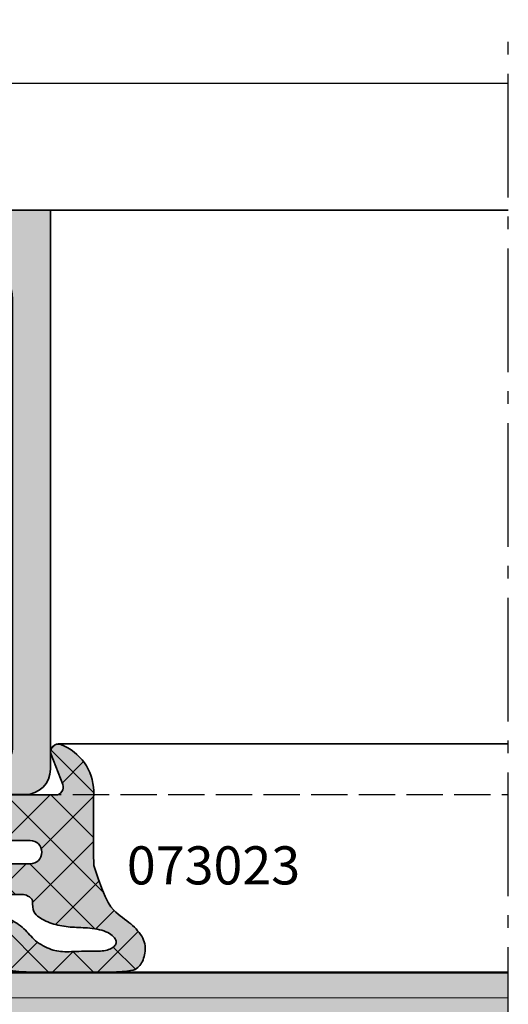
# Model space of a CAD drawing. Units: millimetres. Extents: x -3674 to 22323, y 0 to 29188.
# Drawn here: x 3255 to 3275, y 3796 to 3835 of the extents above; entities that cross this region are included whole.
import ezdxf

# ---------------------------------------------------------------- set-up
doc = ezdxf.new("R2010")
doc.units = ezdxf.units.MM
doc.linetypes.add('AM_DIN_F_W050', pattern=[6.25, 4.75, -1.5])
doc.linetypes.add('AM_DIN_G_W050', pattern=[13.75, 9.75, -1.5, 1, -1.5])
for name, color, linetype, lineweight in [('Aluminium-AM_0', 40, 'Continuous', 35), ('Aluminium-AM_3', 56, 'AM_DIN_F_W050', 25), ('AM_8', 251, 'Continuous', 18), ('Bemassung', 6, 'Continuous', 25), ('Glas-AM_1', 94, 'Continuous', 50), ('Glas-AM_8', 251, 'Continuous', 18), ('Gummi-AM_0', 185, 'Continuous', 35), ('Gummi-AM_1', 183, 'Continuous', 50), ('Kunststoff-AM_1', 200, 'Continuous', 50), ('Schraffur', 251, 'Continuous', 25), ('Zeichnen-AM_6', 10, 'Continuous', 25), ('Zeichnen-AM_7', 5, 'AM_DIN_G_W050', 25)]:
    doc.layers.add(name, color=color, linetype=linetype, lineweight=lineweight)
doc.layers.add('Schraffur-Glasverbund', color=250, linetype='Continuous')
doc.layers.add('UMRISS02', color=1, linetype='Continuous')
doc.styles.add('ArialS', font='ARIALN.TTF')
doc.styles.add('BEMTEXT', font='ARIALN.TTF')
doc.dimstyles.new('1-1', dxfattribs={"dimtxt": 3.5, "dimasz": 3, "dimexe": 1.5, "dimexo": 0, "dimgap": 1, "dimtad": 1, "dimdec": 8, "dimzin": 9, "dimdsep": 46, "dimtxsty": 'BEMTEXT', "dimcen": -3, "dimclrd": 256, "dimclre": 256, "dimclrt": 30, "dimadec": 1, "dimazin": 2, "dimtfac": 0.5, "dimtdec": 8, "dimtmove": 0, "dimatfit": 3, "dimfxl": 1, "dimtolj": 2, "dimlwd": -1, "dimlwe": -1, "dimarcsym": 0})

# ---------------------------------------------------------------- blocks, each defined once
blk = doc.blocks.new('*X45')
at = {"color": 0}
for p, q in [((-6.999568777474197, 1.839265987357647), (-5.388175214028905, 3.450659550802939)), ((-6.004173619437673, 2.468639713504936), (-6.872634324759672, 3.337100418826935)), ((-5.290255453216481, 1.780812358648994), (-4.567241150563127, 2.503826661302347)), ((-0.01492903027272518, -1.752837922693643), (-3.855137706885047, 2.087370753918679)), ((-6.179867716488064, 0.8765668575889581), (-7.001587228253646, 1.69828636935454)), ((-2.727950215942897, -0.8075836899898402), (-5.284963033825814, 1.749429127893078)), ((-5.111675014936254, 0.1916258439628516), (-3.393961116598524, 1.909339742300582)), ((-4.241374743584816, -0.7058408376520787), (-1.846666362405769, 1.688867543526969)), ((-2.129507644848335, -0.3617406918819657), (-0.0710738485374736, 1.696693104428895)), ((-0.01492903027272518, 0.01492903027272518), (-1.688695944535837, 1.688695944535837)), ((1.758613201307619, 0.009153751658749418), (0.06927134654741915, 1.69849560641895)), ((0.4556036336707445, 0.4556036336707445), (1.297628760102809, 1.297628760102809)), ((-7.002418173547224, 0.06864963831825015), (-6.17938722454223, 0.891680587323244)), ((1.784844149836428, 0.01707719687005905), (1.967993772857169, 0.2002268198908008)), ((-4.809122444756468, -2.261945367109005), (-7.000564987266817, -0.07050282459865766)), ((-1.806772222851265, -1.806772222851265), (-0.01492903027272518, -0.01492903027272518)), ((-6.924083418227522, -1.620782559328416), (-5.812370353199451, -0.5090694943003442)), ((-3.927950215942957, -2.160183262976588), (-2.727950215942896, -0.9601832629765275)), ((-6.405938002717928, -2.870404096785191), (-4.990533459241474, -1.454999553308737)), ((-2.727950215942885, -2.575350642956221), (-3.927950215942957, -1.375350642956149)), ((-5.246340643478773, -7.014107596445141), (-0.01492903027272518, -1.782695983239094)), ((-0.01492903027272518, -3.520604875660012), (-1.806772222851265, -1.728761683081472)), ((-1.362381401193533, -7.47645336363831), (-6.833391238379491, -2.005443526452352)), ((-5.551230926031371, -3.783463973065002), (-4.677981693371501, -2.910214740405133)), ((-4.542750885450265, -4.542750885450265), (-2.727950215942884, -2.727950215942884)), ((-0.3633139337307694, -6.707753878134705), (-4.079789466606723, -2.991278345258752)), ((0.6357535337319935, -5.9390543926311), (-2.023851310116353, -3.279449548782754)), ((-5.978462699144202, -9.513996605076938), (-0.01492903027272518, -3.550462936205462)), ((-4.878560282575464, -10.18186114147457), (0.3306028525695232, -4.972698006329583)), ((-2.361448868656296, -8.245152849141915), (-4.842886982179772, -5.76371473561844)), ((-3.360516336119058, -9.01385233464552), (-5.274087297574765, -7.100281373189814)), ((-6.014094480910662, -8.128041142820287), (-6.678473381455812, -7.463662242275137)), ((-7.006785922851151, -8.77455287581752), (-6.030417696151148, -7.798184649117516)), ((-4.359583803581822, -9.782551820149127), (-5.70464762643174, -8.43748799729921)), ((-5.358651271044585, -10.55125130565273), (-7.006785922851151, -8.903116653846169)), ((-7.006785922851151, -10.54231982878389), (-6.028035806914726, -9.563569712847464)), ((-6.625570205887122, -11.05209932377656), (-6.963846409175779, -10.71382312048791))]:
    blk.add_line(p, q, dxfattribs=at)
blk = doc.blocks.new('07302310')
at = {"layer": 'AM_8'}
h = blk.add_hatch(color=253, dxfattribs=at)
h.dxf.hatch_style = 1
h.paths.add_polyline_path([(0.886167269433229, -5.746381809381611, 0.5090207648483818), (0.8350709697272731, -5.263952809568245), (0.1350709697272472, -4.859807621135421, -0.267949192431102), (-0.01492903027272519, -4.600000000000114), (-0.01492903027272519, 0.1999999999998607, -0.5273643758478991), (0.3936670445387453, 0.4796549526388993), (1.576474894915828, 0.02034504736096299, 0.64872285807594), (1.965764623619941, 0.4058823529411013, 0.3055717558624136), (0.1421512860745087, 1.699431628745565), (-0.263633930502488, 1.694219988546756), (-0.6031271780080345, 1.690554171080567), (-0.8852026599465626, 1.688488377991739), (-1.118734579823046, 1.688076810925331), (-2.31259714114322, 1.689373671526418), (-2.475664547410119, 1.692433161439845), (-2.616811002129037, 1.697309482310904), (-2.784890125846902, 1.706162658392424), (-3.297673930853904, 1.873983693230849), (-3.700574965558213, 2.021926419389999), (-4.011304071706062, 2.153494088260048), (-4.244760913887305, 2.271269924788895), (-4.415845156691852, 2.377837153924864), (-4.539456464709387, 2.475779000616107), (-4.630494502529729, 2.567678689810625), (-4.703858934742838, 2.656119446456879), (-4.772066521274679, 2.743193143125753), (-4.838102403396556, 2.829026242879172), (-4.902568817716396, 2.913253856403047), (-4.966068000841566, 2.99551109438157), (-5.029202189380078, 3.075433067500461), (-5.092573619939376, 3.152654886444523), (-5.156784529127356, 3.226811661899037), (-5.222437153551519, 3.297538504549104), (-5.289990774256951, 3.364452282100329), (-5.3593328500381, 3.427096890341366), (-5.430207884126404, 3.48499798208119), (-5.502360379753682, 3.53768121012903), (-5.57553484015174, 3.584672227294107), (-5.649475768551961, 3.625496686385349), (-5.723927668186121, 3.659680240212023), (-5.798635042286079, 3.686748541583311), (-5.873342395477179, 3.706403603875904), (-5.94779423796071, 3.71905288273711), (-6.021735081331989, 3.725280194381918), (-6.094909437186068, 3.725669355025325), (-6.167061817118234, 3.720804180882336), (-6.237936732723615, 3.711268488167713), (-6.307278695597367, 3.697646093096461), (-6.374832217334715, 3.680520811883799), (-6.440324082228714, 3.66036699497174), (-6.503410165365275, 3.637221129712703), (-6.56372861452784, 3.611010237686218), (-6.620917577500135, 3.581661340471943), (-6.67461520206575, 3.549101459649421), (-6.724459636008458, 3.513257616798393), (-6.770089027111834, 3.474056833498405), (-6.811141523159596, 3.431426131329017), (-6.847369282555099, 3.384009353758131), (-6.878980506180963, 3.325317631806728), (-6.906297405539506, 3.24757891838402), (-6.929642192133119, 3.143021166399246), (-6.949337077463977, 3.003872328761584), (-6.965704273034619, 2.822360358380175), (-6.979065990347211, 2.590713208164358), (-6.989744440904161, 2.301158831023288), (-6.997983802061667, 1.94996932007074), (-7.003716114591755, 1.549593329239707), (-7.006795385120115, 1.116523652667293), (-7.007075620272673, 0.6672530844908806), (-7.004410826675126, 0.2182744188479546), (-6.998655010953399, -0.2139195501242428), (-6.989662179733189, -0.6128360282881999), (-6.977286339640412, -0.9619822215067906), (-6.961394708548966, -1.249201383490074), (-6.941907349325477, -1.479680959339212), (-6.91875753608443, -1.66294444200258), (-6.891878542940645, -1.808515324429039), (-6.86120364400861, -1.925917099567136), (-6.826666113403032, -2.02467326036556), (-6.788199225238633, -2.11430729977273), (-6.745736253629786, -2.204342710737784), (-6.699199780405421, -2.302417747508775), (-6.648469618247899, -2.408629709537707), (-6.593414887554363, -2.52119065757569), (-6.533904708721396, -2.638312652373967), (-6.469808202145741, -2.75820775468406), (-6.400994488224028, -2.879088025257438), (-6.327332687353099, -2.999165524845418), (-6.248691919929717, -3.116652314199487), (-6.164261707826914, -3.23040853316474), (-6.070513178824196, -3.341886637960169), (-5.963237862177518, -3.453187163898588), (-5.838227287142703, -3.566410646292815), (-5.691272982975787, -3.683657620455684), (-5.518166478932613, -3.807028621699665), (-5.314699304269112, -3.938624185337808), (-5.076662988239288, -4.080544846683913, -0.1640327113170344), (-4.244119105918013, -5.050000000000177, -0.4925992831539868), (-4.565315136437126, -5.596911150685577, 0.2132380105575689), (-4.844457167553997, -5.76596370090005), (-6.006699669558685, -9.37558183879964), (-5.989199380246787, -9.447122840880137), (-5.974322698335877, -9.535840715118596), (-5.975549530572692, -9.622507772655707), (-5.99093687067483, -9.688284665836164), (-6.010233347536683, -9.723826318598592), (-6.026577230805993, -9.74689384892499), (-6.032238358058325, -9.704695629948333), (-6.031696710809939, -9.660669393346033), (-6.030191650728426, -9.620599389976928), (-6.02781655591528, -9.557769750146434), (-6.02490143954472, -9.457590942260905), (-6.021776314790743, -9.305473434726679), (-6.018771194827224, -9.086827695950456), (-6.016216092828387, -8.787064194338175), (-6.014441021968111, -8.391593398296465), (-6.013775995420502, -7.885825776232032, 0.8894782433820051), (-7.006785922851151, -7.867424489189576), (-7.006785922851151, -10.59476246662551, 0.5625906482241886), (-5.860303747763313, -10.93723124526043)])
h.paths.add_polyline_path([(-2.727950215942883, -2.888495398246956), (-2.727950215942897, -0.8012160788187295, -1), (-1.806772222851265, -0.8012160788187277), (-1.806772222851265, -2.888495398246953, -1)], flags=16)
h.paths.add_polyline_path([(-4.476201159150634, -3.130079739927346), (-4.58359786887209, -3.034954907605943), (-4.664380292254039, -2.934594149056414), (-4.722433894987403, -2.830537773357101), (-4.761644142763004, -2.724326089586108), (-4.785896501271877, -2.617499406822002), (-4.799076436204841, -2.511598034142776), (-4.805069413252708, -2.408162280627016), (-4.807760898106409, -2.308732455352531), (-4.810504359717386, -2.214458358699329), (-4.814525280079607, -2.124927756251012), (-4.820517144447223, -2.039337904892531), (-4.829173438074834, -1.956886061508898), (-4.841187646216698, -1.876769482985028), (-4.857253254127187, -1.798185426206096), (-4.878063747060791, -1.720331148056813), (-4.904312610271774, -1.642403905422333), (-4.936474333377788, -1.563850291853165), (-4.974147423448157, -1.485114247561635), (-5.016711391915836, -1.406889049425733), (-5.063545750213533, -1.329867974323587), (-5.114030009773864, -1.254744299132954), (-5.167543682029452, -1.182211300731807), (-5.223466278413206, -1.112962255998202), (-5.281177310357672, -1.047690441810061), (-5.340092789962382, -0.986766821352882), (-5.399774731993748, -0.9292731030429371), (-5.459821651884798, -0.8739686816038201), (-5.519832065068858, -0.8196129517595496), (-5.579404486979018, -0.7649653082337062), (-5.638137433048473, -0.7087851457499035), (-5.695629418710304, -0.6498318590323029), (-5.751478959397813, -0.5868648428043537), (-5.805290652671967, -0.5190083759952833), (-5.85669342460587, -0.4468462743555692), (-5.905322283400576, -0.371327237840843), (-5.950812237257226, -0.2933999664070974), (-5.992798294376625, -0.2140131600098822), (-6.030915462959941, -0.1341155186052649), (-6.064798751208314, -0.05465574214890001), (-6.09408316732257, 0.02341746940357137), (-6.118531466029397, 0.09946556811183083), (-6.138417388158044, 0.1740906140994891), (-6.154142421062973, 0.2482048195055837), (-6.166108052098965, 0.3227203964691467), (-6.174715768620585, 0.3985495571291988), (-6.18036705798275, 0.4766045136251904), (-6.183463407539903, 0.5577974780958748), (-6.184406304646729, 0.6430406626806748), (-6.183599443229951, 0.732909027801532), (-6.181455343503473, 0.8266285270138516), (-6.17838873225324, 0.9230878621557714), (-6.174814336265086, 1.021175735065121), (-6.17114688232484, 1.119780847580909), (-6.167801097218589, 1.217791901540236), (-6.165191707732134, 1.314097598782395), (-6.163733440651328, 1.407586641145135), (-6.163670159106601, 1.497368901856403), (-6.164562271606456, 1.583438939701313), (-6.16579932300388, 1.666012484854904), (-6.166770858151978, 1.745305267492148), (-6.166866421903507, 1.821533017787761), (-6.16547555911157, 1.894911465916991), (-6.161987814629271, 1.965656342054393), (-6.155792733309368, 2.033983376375144), (-6.146414223923131, 2.100008756042631), (-6.133913650913462, 2.16345049617511), (-6.118486742641636, 2.223927068879717), (-6.100329227468615, 2.281056946263153), (-6.06926990747931, 2.361212924725656), (-6.018679787123304, 2.451241605973173), (-5.960538100284943, 2.520974380446328), (-5.89566828163417, 2.566922761010053), (-5.823795638835337, 2.586212291415587), (-5.744983453907796, 2.575646237624229), (-5.681197589322572, 2.543301445392265), (-5.637401563400339, 2.513406323908656), (-5.593360079705603, 2.475589990620211), (-5.549826380748783, 2.430124515544147), (-5.507553709040191, 2.377281968697316), (-5.467295307089926, 2.317334420097088), (-5.429804417408405, 2.250553939760312), (-5.395834282505831, 2.177212597704334), (-5.36596226777934, 2.097720093601366), (-5.34006223017323, 2.013036645743728), (-5.317832149519207, 1.924260102079245), (-5.298970005648274, 1.832488310555564), (-5.283173778391896, 1.738819119120349), (-5.270141447581552, 1.644350375721104), (-5.259570993048358, 1.550179928305682), (-5.251160394623893, 1.457405624821503), (-5.244582765110438, 1.366890380858949), (-5.239411749195397, 1.278557382577494), (-5.235196124536992, 1.192094883779307), (-5.231484668793797, 1.107191138266607), (-5.227826159624131, 1.023534399841608), (-5.22376937468644, 0.9408129223063755), (-5.21886309163895, 0.8587149594631507), (-5.212656088140221, 0.7769287651139303), (-5.204760178528459, 0.6952067129016557), (-5.195039323861034, 0.6135576558320164), (-5.183420521875087, 0.5320545667513201), (-5.169830770308092, 0.4507704185057575), (-5.154197066897073, 0.3697781839418361), (-5.136446409379375, 0.2891508359056738), (-5.116505795492144, 0.2089613472436955), (-5.094302222972741, 0.1292826908023068), (-5.069762690952219, 0.0502456131975455), (-5.042814204137503, -0.02778804387440648), (-5.013383768629211, -0.1043986649479605), (-4.9813983905282, -0.1791666345570251), (-4.946785075935193, -0.2516723372359166), (-4.909470830950823, -0.3214961575187729), (-4.86938266167593, -0.3882184799396713), (-4.826447574211357, -0.4514196890327842), (-4.780202096279165, -0.5105299712187854), (-4.728620842087626, -0.564378720464167), (-4.669287947466647, -0.6116451326218506), (-4.599787548245926, -0.6510084035448438), (-4.517703780255293, -0.6811477290859278), (-4.420620779324423, -0.7007423050983519), (-4.306122681283252, -0.7084713274347862), (-4.171793621961257, -0.7030139919484739, -0.264127220886947), (-3.927950215942957, -1.132413339129766), (-3.927950215942957, -2.632413339132992, -0.4428141858669781)], flags=16)
at = {"layer": 'Gummi-AM_0'}
for points in [[(-6.811141523159591, 3.431426131329026), (-6.770089027111823, 3.474056833498416), (-6.724459636008447, 3.513257616798391), (-6.67461520206578, 3.549101459649414), (-6.620917577500137, 3.581661340471946), (-6.563728614527832, 3.611010237686223), (-6.503410165365295, 3.637221129712707), (-6.440324082228727, 3.660366994971746), (-6.374832217334671, 3.680520811883802), (-6.307278695597375, 3.697646093096459), (-6.237936732723625, 3.711268488167711), (-6.167061817118253, 3.720804180882332), (-6.094909437186089, 3.725669355025325), (-6.021735081331968, 3.725280194381916), (-5.947794237960721, 3.71905288273711), (-5.873342395477181, 3.706403603875906), (-5.798635042286065, 3.686748541583306), (-5.723927668186121, 3.659680240212019), (-5.64947576855198, 3.625496686385354), (-5.575534840151732, 3.584672227294099), (-5.502360379753696, 3.537681210129044), (-5.430207884126418, 3.484997982081204), (-5.359332850038101, 3.427096890341367), (-5.28999077425695, 3.364452282100324), (-5.22243715355151, 3.297538504549088), (-5.15678452912735, 3.226811661899028), (-5.092573619939373, 3.152654886444502), (-5.029202189380072, 3.075433067500448), (-4.966068000841602, 2.995511094381577), (-4.902568817716343, 2.913253856402939), (-4.838102403396562, 2.829026242879245), (-4.772066521274638, 2.743193143125659), (-4.70385893474284, 2.656119446456891), (-4.630494502529729, 2.567678689810627), (-4.539456464709389, 2.475779000616107), (-4.415845156691859, 2.377837153924865), (-4.244760913887291, 2.271269924788889), (-4.011304071706064, 2.153494088260054), (-3.700574965558218, 2.021926419390006), (-3.297673930853904, 1.873983693230848), (-2.787701303003502, 1.707082684834226), (-2.744910708804724, 1.704056835784108), (-2.61681100212914, 1.697309482310907), (-2.475664547410162, 1.692433161439844), (-2.312597141143243, 1.689373671526418), (-1.118734579823496, 1.688076810925331), (-0.8852026599464864, 1.688488377991739), (-0.6031271780075542, 1.690554171080571), (-0.2636339305021522, 1.694219988546756), (0.142151286074494, 1.699431628745565, -0.305571755862418), (1.965764623619947, 0.4058823529410844, -0.6487228580759838), (1.576474894915776, 0.02034504736098341), (0.3936670445387733, 0.4796549526388887, 0.5273643758479235), (-0.01492903027272519, 0.1999999999998678), (-0.01492903027272519, -4.600000000000087, 0.2679491924311316), (0.1350709697272521, -4.859807621135424), (0.8350709697272976, -5.263952809568259, -0.509020764848351), (0.8861672694332299, -5.74638180938161), (-5.860303747763311, -10.93723124526043, -0.5625906482241902), (-7.006785922851151, -10.59476246662551), (-7.006785922851151, -7.867424489189576, -0.8894782433820051), (-6.013775995420502, -7.885825776232032), (-6.014441021968111, -8.391593398296614), (-6.016216092828387, -8.78706419433815), (-6.018771194827224, -9.086827695950383), (-6.021776314790742, -9.305473434726714), (-6.02490143954472, -9.457590942260886), (-6.02781655591528, -9.557769750146416), (-6.030191650728426, -9.620599389976928), (-6.031696710809939, -9.660669393346051), (-6.032060274867177, -9.690220650648211), (-6.031245089132, -9.712099487481918), (-6.029272451717958, -9.72680358824648), (-6.026163660738149, -9.734830637341087), (-6.021940014305784, -9.736678319165048), (-6.016622810534187, -9.732844318117781), (-6.010233347536683, -9.723826318598594), (-6.002792923426369, -9.710122005006678), (-5.994515627264974, -9.692002654556244), (-5.986386711906476, -9.668833915721233), (-5.979584221153601, -9.639755029790148), (-5.975286198808732, -9.603905238051833), (-5.974670688674252, -9.560423781794906), (-5.978915734552771, -9.508449902308097), (-5.989199380246788, -9.447122840880134), (-6.006699669558685, -9.37558183879964), (-4.844457167553998, -5.765963700900052, -0.2132380105575636), (-4.565315136437135, -5.596911150685578, 0.4925992831540318), (-4.244119105918031, -5.050000000000132, 0.1640327113170458), (-5.076662988239406, -4.080544846683843), (-5.314699304269112, -3.938624185337808), (-5.518166478932613, -3.807028621699665), (-5.691272982975789, -3.683657620455683), (-5.838227287142701, -3.566410646292816), (-5.963237862177522, -3.453187163898583), (-6.0705131788242, -3.341886637960165), (-6.16426170782691, -3.230408533164741), (-6.248691919929712, -3.116652314199492), (-6.327332687353106, -2.999165524845417), (-6.400994488224029, -2.879088025257438), (-6.469808202145742, -2.758207754684072), (-6.533904708721394, -2.638312652373948), (-6.59341488755436, -2.521190657575694), (-6.648469618247901, -2.408629709537713), (-6.699199780405394, -2.302417747508862), (-6.745736253629872, -2.204342710737542), (-6.788199225238628, -2.114307299772754), (-6.826666113403036, -2.024673260365553), (-6.861203644008611, -1.925917099567137), (-6.891878542940646, -1.808515324429045), (-6.918757536084428, -1.662944442002591), (-6.941907349325476, -1.479680959339198), (-6.961394708548966, -1.249201383490067), (-6.977286339640415, -0.9619822215067373), (-6.989662179733187, -0.612836028288207), (-6.998655010953399, -0.2139195501242241), (-7.004410826675127, 0.2182744188480044), (-7.007075620272673, 0.6672530844909303), (-7.006795385120114, 1.116523652667347), (-7.003716114591754, 1.549593329239705), (-6.997983802061668, 1.949969320070799), (-6.989744440904161, 2.301158831023308), (-6.979065990347209, 2.590713208164338), (-6.965704273034618, 2.822360358380188), (-6.94933707746398, 3.003872328761581), (-6.929642192133116, 3.143021166399244), (-6.906297405539505, 3.247578918384015), (-6.878980506180966, 3.325317631806733), (-6.847369282555093, 3.384009353758124)], [(-4.664380292254037, -2.934594149056416), (-4.722433894987404, -2.830537773357101), (-4.761644142763004, -2.724326089586107), (-4.785896501271878, -2.617499406821999), (-4.799076436204842, -2.511598034142771), (-4.80506941325271, -2.408162280626989), (-4.807760898106409, -2.308732455352647), (-4.810504359717385, -2.214458358699353), (-4.814525280079607, -2.124927756251004), (-4.820517144447223, -2.039337904892541), (-4.829173438074832, -1.956886061508904), (-4.841187646216696, -1.876769482985033), (-4.857253254127187, -1.798185426206096), (-4.878063747060793, -1.720331148056808), (-4.904312610271774, -1.642403905422334), (-4.936474333377788, -1.563850291853164), (-4.974147423448159, -1.485114247561633), (-5.016711391915834, -1.406889049425736), (-5.063545750213535, -1.329867974323584), (-5.11403000977387, -1.254744299132945), (-5.167543682029446, -1.182211300731815), (-5.223466278413213, -1.112962255998191), (-5.281177310357663, -1.047690441810069), (-5.34009278996237, -0.9867668213528944), (-5.399774731993745, -0.929273103042938), (-5.459821651884823, -0.8739686816038059), (-5.519832065068869, -0.8196129517595594), (-5.57940448697903, -0.7649653082336911), (-5.638137433048456, -0.7087851457499212), (-5.695629418710297, -0.6498318590323109), (-5.751478959397815, -0.5868648428043528), (-5.805290652671971, -0.519008375995277), (-5.856693424605879, -0.4468462743555577), (-5.905322283400579, -0.3713272378408377), (-5.950812237257225, -0.293399966407101), (-5.992798294376627, -0.2140131600098769), (-6.030915462959939, -0.1341155186052632), (-6.064798751208315, -0.05465574214890268), (-6.094083167322566, 0.0234174694035616), (-6.118531466029395, 0.09946556811183171), (-6.138417388158047, 0.1740906140994909), (-6.154142421062971, 0.248204819505581), (-6.166108052098963, 0.3227203964691441), (-6.174715768620587, 0.3985495571292219), (-6.18036705798275, 0.4766045136251975), (-6.183463407539904, 0.5577974780958854), (-6.184406304646728, 0.6430406626806686), (-6.183599443229951, 0.7329090278015471), (-6.181455343503472, 0.8266285270138312), (-6.178388732253239, 0.9230878621556755), (-6.174814336265086, 1.021175735065121), (-6.171146882324848, 1.119780847580664), (-6.167801097218586, 1.217791901540345), (-6.165191707732134, 1.314097598782432), (-6.163733440651328, 1.407586641145194), (-6.163670159106601, 1.497368901856412), (-6.164562271606457, 1.583438939701232), (-6.165799323003881, 1.666012484854882), (-6.166770858151978, 1.745305267492135), (-6.166866421903507, 1.821533017787765), (-6.16547555911157, 1.894911465916998), (-6.161987814629271, 1.96565634205438), (-6.155792733309369, 2.03398337637514), (-6.146414223923131, 2.100008756042648), (-6.133913650913456, 2.163450496175123), (-6.118486742641636, 2.223927068879725), (-6.10032922746862, 2.281056946263156), (-6.079636833755586, 2.334458600432349), (-6.056605289863597, 2.383750503494461), (-6.031430324153831, 2.428551127556084), (-6.004307664987465, 2.468478944724374), (-5.975400419796557, 2.503149118899778), (-5.944741212297942, 2.532163581157015), (-5.912330045279333, 2.555120954364774), (-5.878166921528788, 2.571619861391291), (-5.842251843833907, 2.581258925105026), (-5.804584814982633, 2.58363676837444), (-5.765165837762794, 2.578352014067882), (-5.723994914962333, 2.565003285053812), (-5.681197589322579, 2.543301445392267), (-5.637401563400346, 2.513406323908661), (-5.593360079705604, 2.475589990620215), (-5.549826380748783, 2.430124515544144), (-5.507553709040195, 2.377281968697325), (-5.467295307089927, 2.31733442009709), (-5.429804417408405, 2.250553939760316), (-5.395834282505831, 2.177212597704333), (-5.365962267779338, 2.09772009360136), (-5.340062230173231, 2.013036645743732), (-5.317832149519205, 1.924260102079238), (-5.298970005648272, 1.832488310555554), (-5.283173778391898, 1.738819119120357), (-5.270141447581551, 1.644350375721096), (-5.259570993048357, 1.550179928305674), (-5.251160394623895, 1.45740562482154), (-5.244582765110437, 1.366890380858926), (-5.239411749195398, 1.278557382577496), (-5.235196124536998, 1.192094883779241), (-5.231484668793797, 1.107191138266607), (-5.227826159624129, 1.023534399841587), (-5.223769374686441, 0.9408129223063995), (-5.218863091638951, 0.8587149594631498), (-5.212656088140221, 0.7769287651139436), (-5.20476017852846, 0.6952067129016584), (-5.195039323861039, 0.6135576558320324), (-5.183420521875092, 0.5320545667513485), (-5.169830770308096, 0.4507704185057761), (-5.154197066897069, 0.3697781839418255), (-5.136446409379374, 0.2891508359056658), (-5.116505795492145, 0.2089613472436938), (-5.094302222972743, 0.1292826908023059), (-5.069762690952217, 0.05024561319753929), (-5.0428142041375, -0.02778804387441625), (-5.013383768629211, -0.1043986649479578), (-4.981398390528199, -0.1791666345570277), (-4.946785075935196, -0.2516723372359095), (-4.909470830950823, -0.3214961575187729), (-4.869382661675928, -0.388218479939674), (-4.826447574211358, -0.4514196890327824), (-4.780202096279169, -0.5105299712187801), (-4.728620842087622, -0.5643787204641697), (-4.669287947466643, -0.6116451326218524), (-4.599787548245928, -0.6510084035448429), (-4.517703780255289, -0.6811477290859287), (-4.420620779324423, -0.7007423050983519), (-4.306122681283256, -0.7084713274347862), (-4.171793621961257, -0.7030139919484739, -0.2641272208870059), (-3.927950215942957, -1.132413339129876), (-3.927950215942957, -2.632413339129876, -0.4428141858688422), (-4.476201159150634, -3.130079739927346), (-4.58359786887209, -3.034954907605943)], [(-2.727950215942897, -0.8012160788187259), (-2.727950215942883, -2.888495398246953, 1), (-1.806772222851265, -2.888495398246953), (-1.806772222851265, -0.8012160788187259, 1)]]:
    blk.add_lwpolyline(points, format="xyb", close=True, dxfattribs=at)
at = {"layer": 'Schraffur'}
blk.add_blockref('*X45', (0, 0), dxfattribs=at)
blk = doc.blocks.new('082001')
at = {"layer": 'AM_8'}
h = blk.add_hatch(color=157, dxfattribs=at)
h.dxf.hatch_style = 1
h.paths.add_polyline_path([(-3.500000000000114, 14.49999999999989, -0.4142135623730951), (-1.500000000000114, 12.49999999999989), (-1.500000000000114, 3.499999999999886, -0.4142135623730951), (-2.500000000000114, 2.499999999999886), (-4.000000000000114, 2.499999999999886, 0.4142135623730951), (-5.000000000000114, 1.499999999999886), (-5.000000000000114, -2.600000000000112, 0.7568667027650136), (-4.259004267068155, -2.809097848200889), (-3.344253200301004, -1.317326349131985, 0.1831579216858442), (-3.304557674096312, -1.108408509681325), (-3.469381141126451, -0.1736481776669425, -1.091308501069245), (-1.484573388114239, 0), (0, 0), (0, 15.99999999999989), (-22.00000000000011, 15.99999999999989, 0.4142135623730951), (-23.00000000000011, 14.99999999999989), (-23.00000000000011, 10.99999999999989), (-20.50000000000011, 10.99999999999989), (-20.5, 8.49999999999984, 0.4142135623730819), (-19.5, 7.499999999999886), (-17.69999999999993, 7.499999999999886, -0.4142135623730951), (-17.19999999999993, 6.999999999999886), (-17.19999999999993, -2.000000000000298), (-18.7294095225513, -2.409804046464401, 0.5773502691896283), (-18.95355339059331, -3.2463203502022), (-17.99276695960886, -4.207106781186649, 0.1989123673796572), (-17.28566017842231, -4.500000000000099), (-16.89999999999993, -4.500000000000099, 0.4142135623730992), (-15.89999999999993, -3.500000000000085), (-15.90000000000009, 7.799999999999905, 0.4142135623730908), (-16.90000000000004, 8.79999999999984), (-18.70000000000011, 8.79999999999984, -0.414213562373093), (-19.20000000000016, 9.299999999999887), (-19.20000000000018, 11.79999999999989, 0.4142135623730924), (-19.70000000000018, 12.29999999999989), (-21.20000000000016, 12.29999999999989, -0.4142135623730954), (-21.70000000000016, 12.79999999999989), (-21.70000000000016, 13.99999999999989, -0.4142135623730941), (-21.20000000000016, 14.49999999999989)])
at = {"layer": 'Aluminium-AM_0'}
blk.add_lwpolyline([(-21.20000000000016, 12.29999999999989), (-19.70000000000018, 12.29999999999989, -0.4142135623730927), (-19.20000000000018, 11.79999999999989), (-19.20000000000016, 9.299999999999955, 0.4142135623731034), (-18.70000000000016, 8.79999999999984), (-16.90000000000009, 8.79999999999984, -0.4142135623730909), (-15.90000000000009, 7.799999999999955), (-15.89999999999993, -3.5000000000001, -0.4142135623730951), (-16.89999999999993, -4.5000000000001), (-17.28566017842231, -4.5000000000001, -0.1989123673796573), (-17.99276695960886, -4.20710678118665), (-18.95355339059336, -3.246320350202154, -0.577350269189624), (-18.72940952255124, -2.409804046464387), (-17.19999999999993, -2.000000000000297), (-17.19999999999993, 6.999999999999886, 0.4142135623730951), (-17.69999999999993, 7.499999999999886), (-19.5, 7.499999999999886, -0.4142135623730951), (-20.5, 8.499999999999886), (-20.50000000000011, 10.99999999999989), (-23.00000000000011, 10.99999999999989), (-23.00000000000011, 14.99999999999989, -0.4142135623730951), (-22.00000000000011, 15.99999999999989), (0, 15.99999999999989), (0, 0), (-1.48457338811424, 0, 1.091308501069263), (-3.469381141126448, -0.1736481776669442), (-3.304557674096312, -1.108408509681324, -0.1831579216858442), (-3.344253200301004, -1.317326349131986), (-4.259004267068155, -2.809097848200889, -0.7568667027650138), (-5.000000000000114, -2.600000000000111), (-5.000000000000114, 1.499999999999886, -0.4142135623730951), (-4.000000000000114, 2.499999999999886), (-2.500000000000114, 2.499999999999886, 0.4142135623730951), (-1.500000000000114, 3.499999999999886), (-1.500000000000114, 12.49999999999989, 0.4142135623730951), (-3.500000000000114, 14.49999999999989), (-21.20000000000016, 14.49999999999989, 0.4142135623730951), (-21.70000000000016, 13.99999999999989), (-21.70000000000016, 12.79999999999989, 0.4142135623730948)], format="xyb", close=True, dxfattribs=at)
blk = doc.blocks.new('Glas 37mm kurz')
at = {"layer": 'AM_8'}
for color, points in [(134, [(4, 29.99999999999955), (-2.273736754432321e-13, 29.99999999999955), (0, 4.547473508864641e-13), (4, 4.547473508864641e-13)]), (134, [(21.00000000000091, 29.99999999999955), (16.00000000000068, 29.99999999999955), (16, 4.547473508864641e-13), (21.00000000000023, 4.547473508864641e-13)]), (134, [(37.00000000000023, 30), (32.99999999999977, 29.99999999999955), (33, 4.547473508864641e-13), (37, 4.547473508864641e-13)]), (256, [(5, 12.5), (5, 7.5), (7, 5.5), (13.00266118435457, 5.5), (15.00266118435502, 7.5), (15.00266118435502, 12.5), (16, 12.5), (16, 2), (4, 2), (4, 12.5)]), (256, [(22, 12.44931653051208), (22, 7.449316530512078), (24, 5.449316530512078), (30.00266118435457, 5.449316530512078), (32.00266118435502, 7.449316530512078), (32.00266118435502, 12.44931653051208), (33, 12.44931653051208), (33, 1.949316530512078), (21, 1.949316530512078), (21, 12.44931653051208)])]:
    blk.add_hatch(color=color, dxfattribs=at).paths.add_polyline_path(points)
at = {"layer": 'Schraffur-Glasverbund', "extrusion": (0, 0, -1)}
h = blk.add_hatch(dxfattribs=at)
h.set_pattern_fill('DOTS', color=256, scale=0.5, angle=45, style=0)
h.set_pattern_definition([(45, (2511.949997627646, -35.99999999999955), (-0.2806330037834109, 0.8418990113502332), [0, -0.79375])])
h.paths.add_polyline_path([(-5, 12.5), (-5, 7.5), (-7, 5.5), (-13.00266118435457, 5.5), (-15.00266118435502, 7.5), (-15.00266118435502, 12.5), (-16, 12.5), (-16, 2), (-4, 2), (-4, 12.5)])
h = blk.add_hatch(dxfattribs=at)
h.set_pattern_fill('DOTS', color=256, scale=0.5, angle=45, style=0)
h.set_pattern_definition([(45, (2494.949997627646, -36.05068346948747), (-0.2806330037834109, 0.8418990113502332), [0, -0.79375])])
h.paths.add_polyline_path([(-22, 12.44931653051208), (-22, 7.449316530512078), (-24, 5.449316530512078), (-30.00266118435457, 5.449316530512078), (-32.00266118435502, 7.449316530512078), (-32.00266118435502, 12.44931653051208), (-33, 12.44931653051208), (-33, 1.949316530512078), (-21, 1.949316530512078), (-21, 12.44931653051208)])
at = {"layer": 'Glas-AM_1', "flags": 128}
for points in [[(0, 30), (0, 0), (4, 0), (4, 30)], [(21.00000000000091, 30), (21, 0), (16, 0), (16.00000000000091, 30)], [(33, 30), (33, 0), (37, 0), (37, 30)]]:
    blk.add_lwpolyline(points, dxfattribs=at)
at = {"layer": 'Glas-AM_8'}
for p, q in [((1, 30), (1, 0)), ((2, 30), (2, 0)), ((3, 30), (3, 0)), ((17, 30), (17, 0)), ((18, 30), (18, 0)), ((19, 30), (19, 0)), ((20, 30), (20, 0)), ((34, 30), (34, 0)), ((35, 30), (35, 0)), ((36, 30), (36, 0))]:
    blk.add_line(p, q, dxfattribs=at)
at = {"layer": 'Kunststoff-AM_1'}
for points in [[(5, 12.5), (5, 7.5), (7, 5.5), (13.00266118435457, 5.5), (15.00266118435502, 7.5), (15.00266118435502, 12.5), (16, 12.5), (16, 2), (4, 2), (4, 12.5)], [(5, 12.5), (15.00266118435502, 12.5), (15.00266118435502, 7.5), (13.00266118435457, 5.5), (7, 5.5), (5, 7.5)], [(22, 12.44931653051208), (22, 7.449316530512078), (24, 5.449316530512078), (30.00266118435457, 5.449316530512078), (32.00266118435502, 7.449316530512078), (32.00266118435502, 12.44931653051208), (33, 12.44931653051208), (33, 1.949316530512078), (21, 1.949316530512078), (21, 12.44931653051208)], [(22, 12.44931653051208), (32.00266118435502, 12.44931653051208), (32.00266118435502, 7.449316530512078), (30.00266118435457, 5.449316530512078), (24, 5.449316530512078), (22, 7.449316530512078)], [(5.5, 7.707107000000178), (7.207106999999723, 6), (12.79555518435473, 6), (14.50266118435502, 7.707107000000178), (14.50266118435502, 12), (5.5, 12)], [(22.5, 7.656423530512257), (24.20710699999972, 5.949316530512078), (29.79555518435473, 5.949316530512078), (31.50266118435502, 7.656423530512257), (31.50266118435502, 11.94931653051208), (22.5, 11.94931653051208)]]:
    blk.add_lwpolyline(points, close=True, dxfattribs=at)
blk = doc.blocks.new('n37')
at = {"layer": 'Aluminium-AM_0'}
for p, q in [((56, 0.2999999999999545), (56, 18.00000000000023)), ((77, 0), (77.00000000000011, 18.00000000000023))]:
    blk.add_line(p, q, dxfattribs=at)
at = {"layer": 'Aluminium-AM_3', "ltscale": 0.3}
blk.add_line((54, -1.000000000000227), (54, 18.00000000000023), dxfattribs=at)
at = {"layer": 'Zeichnen-AM_7', "ltscale": 0.5}
blk.add_line((-4.999999999999886, 18.00000000000023), (84.00000000000011, 18.00000000000023), dxfattribs=at)
for name, p in [('Glas 37mm kurz', (10, -11.99999999999977)), ('082001', (77, -16))]:
    blk.add_blockref(name, p)
at = {"layer": 'Gummi-AM_1'}
blk.add_blockref('07302310', (53.99999999999989, 0), dxfattribs=at)
blk = doc.blocks.new('*D2356')
at = {"layer": 'Bemassung', "transparency": 16777216}
for p, q in [((3210.665668540001, 3826.269175400801), (3210.665668540001, 3871.769175400805)), ((3213.665668540001, 3870.269175400805), (3274.665668540001, 3870.269175400805))]:
    blk.add_line(p, q, dxfattribs=at)
blk.add_solid([(3213.665668540001, 3870.769175400805), (3213.665668540001, 3869.769175400805), (3210.665668540001, 3870.269175400805)], dxfattribs=at)
at = {"layer": 'Defpoints', "color": 0, "transparency": 16777216}
for p in [(3274.665668540001, 3870.269175400805), (3274.665668540001, 3834.269175400805), (3210.665668540001, 3826.269175400801)]:
    blk.add_point(p, dxfattribs=at)
at = {"layer": 'Bemassung', "color": 30, "transparency": 16777216, "insert": (3244.165668540001, 3873.019175400805), "char_height": 3.5, "attachment_point": 5, "style": 'BEMTEXT'}
blk.add_mtext('\\A2;  ', dxfattribs=at)
blk = doc.blocks.new('_None')
blk = doc.blocks.new('*D2363')
at = {"layer": 'Bemassung', "transparency": 16777216}
for p, q in [((3244.665668540001, 3797.269175400801), (3244.665668540001, 3863.771897123974)), ((3247.665668540001, 3862.271897123974), (3274.665668540001, 3862.271897123974))]:
    blk.add_line(p, q, dxfattribs=at)
blk.add_solid([(3247.665668540001, 3862.771897123974), (3247.665668540001, 3861.771897123974), (3244.665668540001, 3862.271897123974)], dxfattribs=at)
at = {"layer": 'Defpoints', "color": 0, "transparency": 16777216}
for p in [(3274.665668540001, 3862.271897123974), (3274.665668540001, 3834.269175400805), (3244.665668540001, 3797.269175400801)]:
    blk.add_point(p, dxfattribs=at)

msp = doc.modelspace()

# ---------------------------------------------------------------- linework, layer by layer
at = {"layer": 'UMRISS02'}
msp.add_line((3222.165668539965, 3832.269175400492), (3274.665668539965, 3832.269175400492), dxfattribs=at)

# ---------------------------------------------------------------- block references
at = {"xscale": -1, "rotation": 270}
msp.add_blockref('n37', (3256.665668539965, 3750.269175400492), dxfattribs=at)

# ---------------------------------------------------------------- texts
at = {"layer": 'Zeichnen-AM_6', "style": 'ArialS', "oblique": 15}
msp.add_text('073023', height=1.5, dxfattribs=at).set_placement((3259.667581204973, 3800.732668157272))

# ---------------------------------------------------------------- dimensions: what is measured, and where the dimension line sits
at = {"layer": 'Bemassung'}
for base, p1, text, picture, middle in [((3274.665668540001, 3870.269175400805), (3210.665668540001, 3826.269175400801), '  ', '*D2356', (3244.165668540001, 3873.019175400805)), ((3274.665668540001, 3862.271897123974), (3244.665668540001, 3797.269175400801), ' ', '*D2363', (3261.165668540001, 3862.271897123974))]:
    dim = msp.add_linear_dim(base=base, p1=p1, p2=(3274.665668540001, 3834.269175400805), angle=180, text=text, dimstyle='1-1', override={"dimdec": 0, "dimblk2": 'None', "dimsah": 1, "dimse2": 1}, dxfattribs=at)
    dim.commit()
    dim.dimension.update_dxf_attribs({"geometry": picture, "text_midpoint": middle})

doc.saveas('drawing.dxf')
